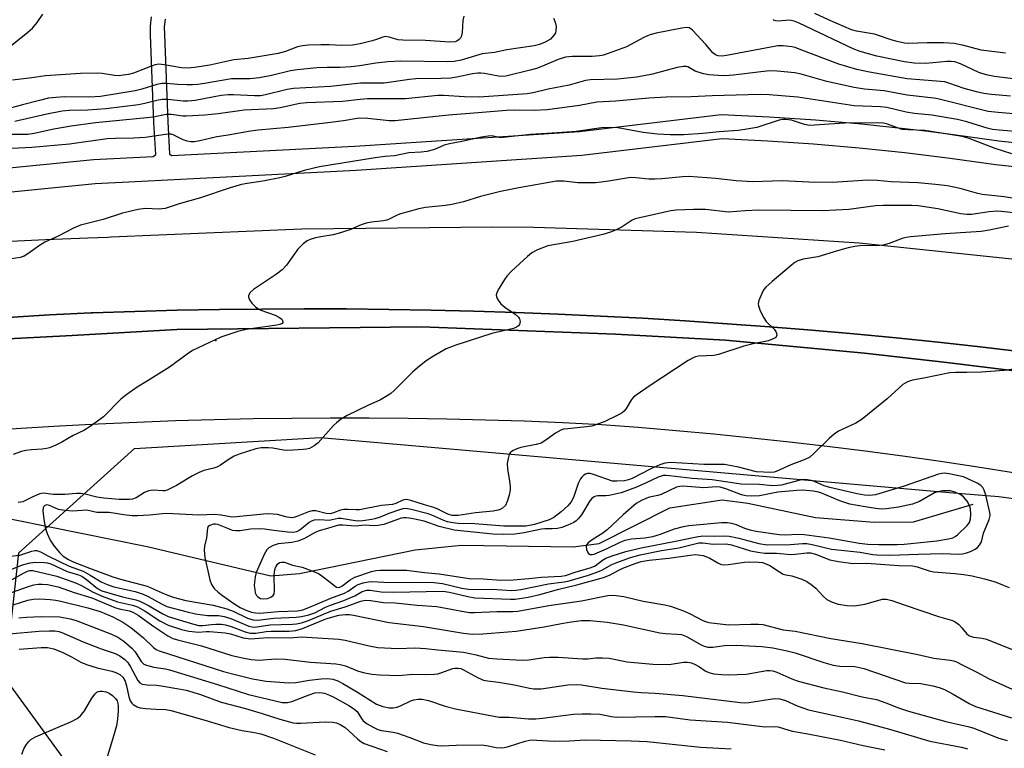
# Model space of a CAD drawing. Units: inches. Extents: x 1297759 to 1303759, y 481451 to 485451.
# Drawn here: x 1298702 to 1298964, y 483751 to 483944 of the extents above; entities that cross this region are included whole.
import ezdxf

# ---------------------------------------------------------------- set-up
doc = ezdxf.new("R2010")
doc.units = ezdxf.units.IN
doc.header["$MEASUREMENT"] = 0
for name, color, linetype in [('CULTRL-Pad', 6, 'Continuous'), ('ELEV-Spot Elevation', 7, 'Continuous'), ('HYDRO-Single Line Stream', 4, 'Continuous'), ('NTRL-Trees', 3, 'Continuous'), ('TRANS-Road', 130, 'Continuous'), ('TRANS-Street Sidewalk', 7, 'Continuous'), ('Undefined', 1, 'Continuous')]:
    doc.layers.add(name, color=color, linetype=linetype)

msp = doc.modelspace()

# ---------------------------------------------------------------- linework, layer by layer
at = {"layer": 'CULTRL-Pad'}
for points in [[(1298699.14, 483865.31), (1298710.24, 483865.97), (1298721.34, 483866.56), (1298721.65, 483866.57), (1298732.9, 483866.93), (1298744.15, 483867.22), (1298755.41, 483867.42), (1298766.66, 483867.55), (1298777.92, 483867.59), (1298789.17, 483867.56), (1298800.43, 483867.44), (1298811.69, 483867.25), (1298822.94, 483866.98), (1298834.19, 483866.62), (1298845.44, 483866.19), (1298856.69, 483865.67), (1298867.93, 483865.08), (1298879.17, 483864.41), (1298890.4, 483863.65), (1298901.63, 483862.82), (1298912.85, 483861.91), (1298924.06, 483860.92), (1298935.27, 483859.85), (1298946.47, 483858.7), (1298957.66, 483857.46), (1298968.84, 483856.16)], [(1298973.27, 483850.31), (1298948.74, 483853.37), (1298926.89, 483855.77), (1298889.95, 483859.29), (1298860.67, 483860.84), (1298809.05, 483862.83), (1298744.05, 483862.08), (1298716.26, 483860.47), (1298676.96, 483858.45), (1298646.88, 483855.55), (1298630.97, 483853.64), (1298617.53, 483851.96), (1298597.59, 483849.81), (1298556.37, 483843.7), (1298492.77, 483833.05), (1298394.39, 483815.51)]]:
    msp.add_lwpolyline(points, dxfattribs=at)
at = {"layer": 'ELEV-Spot Elevation'}
msp.add_point((1298754.4, 483859.18, 251.58), dxfattribs=at)
at = {"layer": 'HYDRO-Single Line Stream'}
msp.add_lwpolyline([(1298692.23, 483813.28), (1298736.15, 483804.4), (1298769.05, 483796.64), (1298776.67, 483797.29), (1298807.39, 483803.57), (1298819.79, 483804.76), (1298849.47, 483804.31), (1298856.38, 483805.21), (1298875.14, 483814.75), (1298889.04, 483816.83), (1298895.87, 483815.96), (1298913.86, 483812.11), (1298929.46, 483810.91), (1298939.92, 483811.03), (1298955.77, 483815.68)], dxfattribs=at)
at = {"layer": 'NTRL-Trees'}
msp.add_lwpolyline([(1298720.91, 483738.52), (1298698.4, 483769.48), (1298702.11, 483802.77), (1298732.8, 483830.5), (1298782.23, 483833.4), (1298949.52, 483818.78), (1298962.58, 483817.69), (1299059.08, 483804.7), (1299162.99, 483777.76), (1299270.91, 483738.52)], dxfattribs=at)
at = {"layer": 'TRANS-Road'}
for points in [[(1298394.39, 483815.51), (1298492.77, 483833.05), (1298556.37, 483843.7), (1298597.59, 483849.81), (1298617.53, 483851.96), (1298630.97, 483853.64), (1298646.88, 483855.55), (1298676.96, 483858.45), (1298716.26, 483860.47), (1298744.05, 483862.08), (1298809.05, 483862.83), (1298860.67, 483860.84), (1298889.95, 483859.29), (1298926.89, 483855.77), (1298948.74, 483853.37), (1298973.27, 483850.31)], [(1298967.05, 483823.95), (1298957.06, 483825.51), (1298947.06, 483827), (1298937.05, 483828.41), (1298927.03, 483829.74), (1298917, 483830.99), (1298906.96, 483832.16), (1298896.92, 483833.26), (1298886.86, 483834.27), (1298876.8, 483835.2), (1298866.73, 483836.06), (1298857.01, 483836.81), (1298846.72, 483837.3), (1298836.43, 483837.71), (1298826.14, 483838.04), (1298815.84, 483838.29), (1298805.54, 483838.46), (1298795.24, 483838.55), (1298784.94, 483838.56), (1298774.64, 483838.49), (1298764.34, 483838.35), (1298754.04, 483838.12), (1298743.74, 483837.81), (1298733.45, 483837.42), (1298723.15, 483836.95), (1298712.87, 483836.41), (1298702.58, 483835.78), (1298692.3, 483835.07)]]:
    msp.add_lwpolyline(points, dxfattribs=at)
for points in [[(1298697.96, 483885.45, 0), (1298709.16, 483885.98, 0), (1298720.37, 483886.43, 0), (1298725.75, 483886.65, 0), (1298726.61, 483886.71, 0), (1298777.3, 483888.84, 0), (1298828.04, 483889.39, 0), (1298838.88, 483889.3, 0), (1298882.22, 483887.99, 0), (1298925.47, 483885.11, 0), (1298968.6, 483880.64, 0)], [(1298968.84, 483856.16, 0), (1298957.66, 483857.46, 0), (1298946.47, 483858.7, 0), (1298935.27, 483859.85, 0), (1298924.06, 483860.92, 0), (1298912.85, 483861.91, 0), (1298901.63, 483862.82, 0), (1298890.4, 483863.65, 0), (1298879.17, 483864.41, 0), (1298867.93, 483865.08, 0), (1298856.69, 483865.67, 0), (1298845.44, 483866.19, 0), (1298834.19, 483866.62, 0), (1298822.94, 483866.98, 0), (1298811.69, 483867.25, 0), (1298800.43, 483867.44, 0), (1298789.17, 483867.56, 0), (1298777.92, 483867.59, 0), (1298766.66, 483867.55, 0), (1298755.41, 483867.42, 0), (1298744.15, 483867.22, 0), (1298732.9, 483866.93, 0), (1298721.65, 483866.57, 0), (1298721.34, 483866.56, 0), (1298710.24, 483865.97, 0), (1298699.14, 483865.31, 0)]]:
    msp.add_polyline3d(points, dxfattribs=at)
at = {"layer": 'TRANS-Street Sidewalk'}
for points in [[(1298692.3, 483904.33, 0), (1298721.91, 483907.27, 0), (1298737.75, 483908.08, 0), (1298738.47, 483908.62, 0), (1298737.97, 483917.11, 0), (1298737.08, 483940.42, 0), (1298737.06, 483942.74, 0), (1298737.36, 483945.23, 0)], [(1298740.99, 483944.55, 0), (1298740.74, 483942.53, 0), (1298740.76, 483940.5, 0), (1298741.64, 483917.29, 0), (1298742.14, 483908.77, 0), (1298742.69, 483908.33, 0), (1298791.37, 483910.8, 0), (1298851.11, 483914.76, 0), (1298888.8, 483919.21, 0), (1298901.56, 483918.6, 0), (1298913.84, 483917.78, 0), (1298926.1, 483916.73, 0), (1298938.34, 483915.45, 0), (1298943.1, 483914.87, 0), (1298950.55, 483913.95, 0), (1298962.56, 483912.24, 0), (1299004.99, 483907.67, 0)], [(1298986.44, 483903.17, 0), (1298961.76, 483905.83, 0), (1298949.7, 483907.54, 0), (1298937.61, 483909.04, 0), (1298925.49, 483910.3, 0), (1298913.35, 483911.34, 0), (1298901.19, 483912.15, 0), (1298889.03, 483912.73, 0), (1298851.7, 483908.32, 0), (1298791.75, 483904.36, 0), (1298731.32, 483901.28, 0), (1298722.39, 483900.83, 0), (1298692.86, 483897.89, 0)]]:
    msp.add_polyline3d(points, dxfattribs=at)
at = {"layer": 'Undefined'}
for points, elevation in [([(1298844.21, 483944.83), (1298844.68, 483943.78), (1298844.89, 483942.64), (1298844.84, 483941.48), (1298844.7, 483940.93), (1298844.46, 483940.47), (1298843.97, 483939.84), (1298843.39, 483939.29), (1298842, 483938.43), (1298840.46, 483937.81), (1298839.03, 483937.52), (1298831.76, 483936.38), (1298828.48, 483935.73), (1298825.25, 483935.36), (1298819.66, 483933.67), (1298817.84, 483933.3), (1298816.11, 483933.23), (1298803.65, 483933.38), (1298800.13, 483933.25), (1298796.97, 483932.9), (1298792.71, 483932.16), (1298790.38, 483931.91), (1298787.45, 483931.7), (1298784.02, 483931.73), (1298781.33, 483931.62), (1298776.02, 483931.12), (1298774.28, 483930.84), (1298769.21, 483929.6), (1298766.01, 483928.95), (1298763.45, 483928.71), (1298759.97, 483928.75), (1298758.62, 483928.68), (1298751.39, 483927.43), (1298749.66, 483927.21), (1298748.22, 483927.12), (1298746.74, 483927.13), (1298744.38, 483927.22), (1298741.3, 483927.48), (1298740.06, 483927.44), (1298738.75, 483927.17), (1298734.78, 483925.98), (1298733.02, 483925.54), (1298723.76, 483924.01), (1298720.82, 483923.82), (1298714.28, 483923.95), (1298711.87, 483923.79), (1298709.98, 483923.54), (1298707.55, 483923), (1298703.06, 483921.84), (1298697.79, 483920.38)], 262), ([(1298699.94, 483937.5), (1298704.49, 483941.09), (1298705.71, 483942.16), (1298706.96, 483943.7), (1298708.47, 483945.88)], 264), ([(1298820.38, 483945.36), (1298820.14, 483944.2), (1298819.91, 483941), (1298819.69, 483939.91), (1298819.45, 483939.48), (1298819.13, 483939.13), (1298818.52, 483938.74), (1298818.08, 483938.58), (1298816.68, 483938.47), (1298810.17, 483938.91), (1298804.11, 483938.95), (1298802.89, 483939.1), (1298800.53, 483939.83), (1298799.53, 483939.98), (1298798.81, 483939.82), (1298797.19, 483939.15), (1298796, 483938.79), (1298792.8, 483938.02), (1298790.78, 483937.66), (1298787.97, 483937.6), (1298784.55, 483937.77), (1298782.31, 483937.78), (1298779.06, 483937.68), (1298777.45, 483937.52), (1298776.14, 483937.24), (1298772.93, 483935.99), (1298771.01, 483935.46), (1298763.04, 483934.15), (1298759.23, 483933.72), (1298752.85, 483932.38), (1298748.73, 483931.73), (1298747.02, 483931.59), (1298745.34, 483931.63), (1298740.74, 483932.47), (1298739.32, 483932.58), (1298738.32, 483932.44), (1298737.51, 483932.2), (1298732.56, 483930.21), (1298731.21, 483929.87), (1298729.82, 483929.65), (1298728.7, 483929.55), (1298727.52, 483929.58), (1298724.26, 483930.1), (1298722.98, 483930.23), (1298718.45, 483930.13), (1298709.19, 483929.48), (1298705.54, 483928.95), (1298700.4, 483928.38)], 264), ([(1298964.4, 483935.57), (1298957.92, 483936.29), (1298953.34, 483937.56), (1298950.77, 483938.06), (1298947.93, 483938.24), (1298943.56, 483938.3), (1298938.55, 483938.12), (1298937.49, 483938.23), (1298935.58, 483938.63), (1298934.24, 483938.99), (1298929.53, 483940.58), (1298924.76, 483941.38), (1298923.41, 483941.77), (1298917.34, 483944.37), (1298913.7, 483946.06)], 264), ([(1298965.71, 483924.13), (1298960.67, 483924.57), (1298958.65, 483924.83), (1298956.66, 483925.27), (1298953.4, 483926.16), (1298949.34, 483927.57), (1298948.21, 483927.88), (1298938.19, 483928.75), (1298928.26, 483930.47), (1298924.81, 483931.18), (1298920.06, 483932.57), (1298909.55, 483936.64), (1298908.43, 483937.03), (1298907.58, 483937.22), (1298905.26, 483937.48), (1298903.81, 483937.44), (1298890.16, 483934.91), (1298889.01, 483934.78), (1298887.96, 483934.85), (1298887.24, 483935.09), (1298886.59, 483935.58), (1298884.75, 483937.83), (1298881.15, 483941.68), (1298880.72, 483942.02), (1298880.26, 483942.25), (1298879.46, 483942.32), (1298878.31, 483942.16), (1298871.53, 483940.81), (1298869.79, 483940.39), (1298868.22, 483939.73), (1298863.58, 483937.24), (1298859.73, 483935.78), (1298857.51, 483935.03), (1298856.42, 483934.83), (1298854.5, 483934.66), (1298849.13, 483934.62), (1298847.44, 483934.47), (1298845.49, 483933.88), (1298841.3, 483932.08), (1298839.69, 483931.49), (1298838.04, 483931.02), (1298831.56, 483929.44), (1298830.43, 483929.34), (1298829.57, 483929.38), (1298825.9, 483930.14), (1298824.87, 483930.26), (1298824.08, 483930.24), (1298822.71, 483930.03), (1298818.48, 483929.13), (1298816.95, 483928.93), (1298814.31, 483928.81), (1298807.61, 483928.72), (1298805.96, 483928.55), (1298799.2, 483927.57), (1298792.86, 483927.58), (1298784.88, 483926.71), (1298775.08, 483926.13), (1298773.37, 483925.84), (1298767.63, 483924.43), (1298766.34, 483924.21), (1298764.7, 483924.17), (1298759.16, 483924.5), (1298757.73, 483924.5), (1298755.89, 483924.25), (1298748.92, 483922.97), (1298747.02, 483922.75), (1298745.74, 483922.78), (1298741.67, 483923.2), (1298740.2, 483923.19), (1298738.75, 483922.95), (1298735.59, 483922.15), (1298733.89, 483921.83), (1298725.18, 483920.71), (1298720.44, 483920.36), (1298715.48, 483920.27), (1298713.57, 483920.09), (1298709.48, 483919.32), (1298701.01, 483917.41)], 260), ([(1298968.57, 483928.48), (1298961.48, 483929.34), (1298959.21, 483929.78), (1298957.28, 483930.42), (1298952.45, 483932.68), (1298950.91, 483933.23), (1298949.89, 483933.35), (1298948.76, 483933.32), (1298943.2, 483932.78), (1298940.08, 483932.88), (1298937.48, 483933.22), (1298930.13, 483934.7), (1298925.71, 483936.01), (1298923.88, 483936.68), (1298909.52, 483943.48), (1298908.15, 483944.06), (1298906.98, 483944.31), (1298903.91, 483944.03), (1298903.21, 483944.1), (1298902.84, 483944.23), (1298902.59, 483944.46)], 262), ([(1298967.58, 483919.32), (1298962.45, 483919.73), (1298959.8, 483920.04), (1298946.41, 483923.36), (1298945.3, 483923.58), (1298938.25, 483924.34), (1298932.11, 483925.49), (1298926.92, 483926), (1298924.17, 483926.39), (1298916.89, 483927.97), (1298910.09, 483929.91), (1298908.37, 483930.31), (1298903.64, 483930.77), (1298901.56, 483930.85), (1298892.07, 483929.71), (1298889.74, 483929.55), (1298888.02, 483929.57), (1298885.47, 483929.76), (1298884.06, 483930), (1298881.88, 483930.78), (1298879.93, 483931.86), (1298879.47, 483931.97), (1298878.73, 483932), (1298877.08, 483931.73), (1298870.56, 483929.97), (1298866.37, 483929.19), (1298861.23, 483928.59), (1298854.02, 483928.41), (1298852.74, 483928.28), (1298848.39, 483927.04), (1298842.75, 483925.98), (1298838.83, 483924.99), (1298837.2, 483924.74), (1298824.49, 483923.81), (1298820.56, 483923.94), (1298815, 483924.29), (1298813.48, 483924.29), (1298804.88, 483923.44), (1298794.75, 483923.38), (1298792.84, 483923.25), (1298788.14, 483922.71), (1298778.67, 483922.37), (1298776.73, 483922.13), (1298771.54, 483921.01), (1298769.81, 483920.7), (1298761.96, 483920.39), (1298755.08, 483919.42), (1298751.51, 483919.04), (1298746.56, 483918.77), (1298745.69, 483918.82), (1298742.62, 483919.23), (1298741.23, 483919.22), (1298737.79, 483918.56), (1298736.06, 483918.31), (1298722.49, 483916.98), (1298716.02, 483916.15), (1298711.33, 483915.38), (1298706.16, 483914.22), (1298704.44, 483913.95), (1298700, 483913.96)], 258), ([(1298969.17, 483914.53), (1298962.7, 483915.04), (1298960.94, 483915.25), (1298959.5, 483915.62), (1298954.12, 483917.25), (1298951.63, 483917.87), (1298944.78, 483919.1), (1298940.16, 483919.53), (1298937.98, 483919.83), (1298932.84, 483921.1), (1298931.14, 483921.28), (1298924.11, 483921.58), (1298909.16, 483923.83), (1298901.5, 483924.43), (1298899.14, 483924.54), (1298886.35, 483924.22), (1298880.82, 483923.94), (1298874.13, 483923.83), (1298869.52, 483923.59), (1298860.79, 483922.78), (1298855.75, 483922.49), (1298851.15, 483921.63), (1298842.51, 483920.48), (1298839.03, 483920.28), (1298833.82, 483920.39), (1298831.67, 483920.31), (1298824.14, 483919.64), (1298816.29, 483919.04), (1298802.14, 483917.55), (1298800.53, 483917.57), (1298794.88, 483918.2), (1298792.57, 483918.25), (1298788.42, 483917.56), (1298784.89, 483917.07), (1298773.67, 483915.75), (1298765.68, 483915.05), (1298763.68, 483914.81), (1298757.68, 483913.76), (1298754.68, 483913.34), (1298750.17, 483912.21), (1298748.81, 483911.97), (1298747.8, 483911.95), (1298746.8, 483912.12), (1298745.76, 483912.52), (1298743.1, 483913.81), (1298742.54, 483913.97), (1298741.68, 483914.04), (1298735.68, 483913.12), (1298732.61, 483912.95), (1298727.78, 483912.86), (1298725.55, 483912.73), (1298715.54, 483911.33), (1298705.52, 483910.5), (1298694.83, 483909.93)], 256), ([(1298966.08, 483908.78), (1298961.63, 483910.17), (1298954.71, 483912.85), (1298952.86, 483913.43), (1298942.95, 483915.01), (1298938.54, 483915.14), (1298936.93, 483915.29), (1298935.64, 483915.66), (1298933.02, 483916.7), (1298931.9, 483916.97), (1298930.42, 483917.01), (1298921.58, 483916.89), (1298912.25, 483916.34), (1298910.91, 483916.57), (1298907.47, 483917.74), (1298905.89, 483917.92), (1298905.1, 483917.87), (1298904.24, 483917.69), (1298898.27, 483915.8), (1298895.08, 483915.25), (1298893.32, 483915.02), (1298888.27, 483914.65), (1298883.9, 483914.19), (1298878.82, 483913.86), (1298875.2, 483913.79), (1298871.88, 483913.97), (1298868.06, 483914.43), (1298861.35, 483915.65), (1298859.31, 483915.81), (1298856.99, 483915.65), (1298850.23, 483914.75), (1298845.3, 483914.33), (1298838.06, 483913.93), (1298830.82, 483913.14), (1298829.72, 483913.13), (1298827.83, 483913.53), (1298826.8, 483913.52), (1298825.11, 483913.23), (1298819.88, 483912.08), (1298816.53, 483911.48), (1298815.13, 483911.05), (1298812.54, 483909.94), (1298810.52, 483909.44), (1298809.07, 483909.22), (1298805.72, 483909.06), (1298801.97, 483908.23), (1298799.34, 483908.08), (1298796.81, 483907.75), (1298782.02, 483905.29), (1298777.89, 483904.38), (1298772.84, 483902.78), (1298771.43, 483902.41), (1298766.89, 483901.55), (1298762.78, 483900.94), (1298761.24, 483900.63), (1298758.24, 483899.74), (1298750.38, 483897.09), (1298744.69, 483895.53), (1298740.94, 483894.29), (1298740.11, 483894.14), (1298739.26, 483894.1), (1298735.7, 483894.24), (1298733.8, 483894.03), (1298729.61, 483893), (1298724.48, 483891.32), (1298718.5, 483889.79), (1298716.59, 483889.03), (1298712.71, 483886.98), (1298708.95, 483885.31), (1298707.55, 483884.42), (1298704.45, 483882.18), (1298703.46, 483881.58), (1298702.39, 483881.24), (1298700.16, 483880.84)], 254), ([(1298969.59, 483896.46), (1298964, 483897.35), (1298958.17, 483897.99), (1298956.65, 483898.33), (1298952.32, 483899.56), (1298948.98, 483900.25), (1298945.8, 483900.67), (1298941.06, 483901.12), (1298933.94, 483901.37), (1298930.3, 483901.66), (1298927.75, 483901.75), (1298918.42, 483901.2), (1298912.12, 483901.29), (1298905.04, 483901.57), (1298897.2, 483901.31), (1298892.75, 483901.57), (1298887.37, 483902.19), (1298880.16, 483902.76), (1298878.5, 483902.68), (1298873.04, 483902.13), (1298871.16, 483902.02), (1298869.55, 483902.05), (1298866.09, 483902.43), (1298864.67, 483902.48), (1298858.83, 483901.49), (1298856.84, 483901.22), (1298855.4, 483901.11), (1298850.72, 483901.12), (1298846.97, 483901.5), (1298844.99, 483901.48), (1298834.98, 483899.71), (1298830.12, 483898.75), (1298824.81, 483897.49), (1298820.3, 483896.05), (1298817.19, 483895.33), (1298815.46, 483895.07), (1298810.18, 483894.56), (1298808.44, 483894.21), (1298803.28, 483892.76), (1298802.47, 483892.43), (1298800.73, 483891.49), (1298799.86, 483891.16), (1298799.01, 483890.98), (1298795.78, 483890.61), (1298794.37, 483890.35), (1298793.08, 483889.95), (1298790.05, 483888.6), (1298787, 483887.6), (1298785.59, 483887.24), (1298782.33, 483886.74), (1298780.9, 483886.44), (1298779.51, 483886.05), (1298778.75, 483885.69), (1298777.64, 483884.84), (1298776.21, 483883.46), (1298773.2, 483879.24), (1298772.11, 483877.99), (1298770.59, 483876.78), (1298764.42, 483872.72), (1298763.61, 483871.96), (1298763.15, 483871.1), (1298763.1, 483870.66), (1298763.35, 483870), (1298763.99, 483869.14), (1298764.97, 483868.14), (1298765.64, 483867.66), (1298766.41, 483867.28), (1298770.22, 483865.87), (1298771.39, 483865.33), (1298771.95, 483864.87), (1298772.19, 483864.48), (1298772.28, 483864.09), (1298772.25, 483863.92), (1298772.03, 483863.66), (1298771.42, 483863.39), (1298770.64, 483863.22), (1298762.46, 483862.06), (1298760.26, 483861.53), (1298757.36, 483860.61), (1298755.78, 483860.03), (1298748.23, 483856.5), (1298746.79, 483855.58), (1298742.16, 483852.05), (1298736.47, 483848.52), (1298733.54, 483846.8), (1298730.76, 483844.84), (1298729.2, 483843.56), (1298724.59, 483838.92), (1298721.03, 483836.34), (1298719.31, 483835.24), (1298716.49, 483833.9), (1298713.48, 483832.17), (1298711.89, 483831.39), (1298710.25, 483830.7), (1298709.41, 483830.44), (1298708.29, 483830.3), (1298705.4, 483830.15), (1298703.94, 483829.97), (1298702.8, 483829.68), (1298700.58, 483828.9)], 252), ([(1298973.53, 483892.35), (1298963.31, 483893.5), (1298962.05, 483893.58), (1298960.05, 483893.41), (1298955.35, 483892.69), (1298954.09, 483892.63), (1298952.53, 483892.83), (1298946.42, 483894.17), (1298941.19, 483894.99), (1298939.49, 483895.09), (1298934.71, 483895.01), (1298931.81, 483895.05), (1298929.85, 483894.95), (1298922.73, 483893.99), (1298915.8, 483893.66), (1298898.8, 483893.79), (1298895.15, 483893.64), (1298890.76, 483893.29), (1298884.62, 483893.97), (1298881.41, 483894.01), (1298879.11, 483893.91), (1298876.81, 483893.78), (1298875.38, 483893.6), (1298866.69, 483891.73), (1298865.88, 483891.49), (1298865.16, 483891.17), (1298862.43, 483889.36), (1298860.67, 483888.47), (1298859.36, 483887.93), (1298857.34, 483887.38), (1298849.35, 483885.49), (1298842.74, 483884.32), (1298839.96, 483883.27), (1298838.41, 483882.44), (1298837.3, 483881.51), (1298833.02, 483877.56), (1298831.81, 483876.31), (1298831.14, 483875.36), (1298829.79, 483873.1), (1298829.25, 483872.09), (1298829, 483871.34), (1298829.02, 483870.84), (1298829.2, 483870.35), (1298829.64, 483869.63), (1298830.21, 483868.96), (1298831.28, 483868.08), (1298834.06, 483866.18), (1298834.86, 483865.42), (1298835.13, 483864.96), (1298835.31, 483864.19), (1298835.2, 483863.45), (1298834.94, 483863.1), (1298834.35, 483862.69), (1298833.59, 483862.4), (1298827.78, 483861.07), (1298818.28, 483857.97), (1298815.66, 483856.93), (1298812.34, 483855.04), (1298810.34, 483853.81), (1298808.05, 483851.96), (1298806.74, 483850.76), (1298801.85, 483845.9), (1298800.95, 483845.12), (1298799.99, 483844.44), (1298798.23, 483843.38), (1298794.83, 483841.88), (1298789.31, 483839.26), (1298787.6, 483838.22), (1298786.5, 483837.34), (1298785.68, 483836.55), (1298781.64, 483831.99), (1298780.55, 483831.16), (1298779.37, 483830.52), (1298778.57, 483830.29), (1298777.7, 483830.19), (1298773.59, 483829.97), (1298772.43, 483830.02), (1298769.57, 483830.57), (1298768.43, 483830.7), (1298766.48, 483830.65), (1298765.09, 483830.35), (1298760.65, 483828.94), (1298759.31, 483828.42), (1298757.95, 483827.63), (1298755.68, 483826.06), (1298754.73, 483825.53), (1298753.93, 483825.26), (1298751.22, 483824.59), (1298750, 483824.13), (1298748.27, 483823.2), (1298743.97, 483820.68), (1298741.69, 483819.52), (1298740.91, 483819.26), (1298740.37, 483819.19), (1298737.78, 483819.37), (1298736.5, 483819.21), (1298735.5, 483818.79), (1298733.22, 483817.4), (1298732.25, 483817.06), (1298731.47, 483816.93), (1298728.7, 483816.95), (1298724.68, 483817.27), (1298722.77, 483817.56), (1298719.7, 483818.36), (1298718.56, 483818.52), (1298717.41, 483818.52), (1298714.32, 483818.24), (1298712.55, 483818.22), (1298711.23, 483818.26), (1298709.27, 483818.55), (1298708.44, 483818.57), (1298707.65, 483818.41), (1298706.61, 483818.02), (1298705.59, 483817.56), (1298703.87, 483816.63), (1298703.12, 483816.33), (1298701.85, 483816.1)], 250), ([(1298965.2, 483889.52), (1298960.05, 483888.47), (1298957.88, 483888.14), (1298948.37, 483887.55), (1298939.1, 483886.75), (1298937.97, 483886.58), (1298936.9, 483886.3), (1298933.47, 483884.96), (1298931.87, 483884.53), (1298930.2, 483884.33), (1298926.25, 483884.46), (1298924.3, 483884.19), (1298922.59, 483883.82), (1298919.74, 483883.03), (1298914.51, 483881.45), (1298910.54, 483880.75), (1298909.15, 483880.35), (1298908.4, 483879.94), (1298907.47, 483879.24), (1298902.3, 483874.87), (1298900.68, 483873.37), (1298900.16, 483872.75), (1298899.86, 483872.25), (1298898.84, 483869.79), (1298898.66, 483868.96), (1298898.68, 483868.41), (1298899.16, 483867.07), (1298900.11, 483865.21), (1298900.75, 483864.22), (1298902.9, 483862.17), (1298903.36, 483861.55), (1298903.52, 483861.07), (1298903.55, 483860.59), (1298903.42, 483860.17), (1298903.28, 483860), (1298902.65, 483859.59), (1298901.33, 483859.1), (1298897.31, 483858.28), (1298894.79, 483857.65), (1298888.1, 483855.44), (1298886.81, 483855.22), (1298882.77, 483855), (1298881.99, 483854.87), (1298881.48, 483854.7), (1298880.03, 483853.89), (1298869.91, 483847.26), (1298866.17, 483844.64), (1298865.51, 483844.11), (1298864.95, 483843.51), (1298863.57, 483841.14), (1298863.08, 483840.46), (1298862.45, 483839.92), (1298861.7, 483839.48), (1298857.68, 483837.58), (1298854.37, 483836.42), (1298852.98, 483836.2), (1298847.98, 483835.75), (1298846.9, 483835.58), (1298846.13, 483835.36), (1298844.7, 483834.57), (1298841.94, 483832.51), (1298840.97, 483831.91), (1298839.59, 483831.51), (1298835.54, 483830.77), (1298834.48, 483830.41), (1298833.28, 483829.82), (1298832.71, 483829.34), (1298832.45, 483828.9), (1298832.12, 483827.86), (1298831.9, 483826.48), (1298831.99, 483825.04), (1298832.55, 483821.83), (1298832.71, 483820.48), (1298832.69, 483819.47), (1298832.4, 483818.05), (1298831.93, 483816.36), (1298831.46, 483815.35), (1298830.69, 483814.62), (1298829.99, 483814.23), (1298829.49, 483814.06), (1298828.14, 483813.81), (1298823.48, 483813.36), (1298818.88, 483812.72), (1298818.03, 483812.65), (1298817.25, 483812.69), (1298816.11, 483813.06), (1298813.48, 483814.38), (1298812.4, 483814.84), (1298809.93, 483815.47), (1298806.28, 483816.69), (1298805.17, 483816.91), (1298804.64, 483816.87), (1298804.12, 483816.71), (1298802.32, 483815.89), (1298801.37, 483815.57), (1298798.48, 483815.32), (1298792.59, 483814.19), (1298791.77, 483814.17), (1298789.58, 483814.29), (1298788.44, 483814.23), (1298787.6, 483814.06), (1298785.68, 483813.37), (1298784.86, 483813.16), (1298783.81, 483813.2), (1298781.01, 483813.89), (1298780.01, 483813.91), (1298779.04, 483813.65), (1298775.95, 483812.38), (1298775.16, 483812.15), (1298774.64, 483812.09), (1298773.42, 483812.21), (1298770.83, 483812.9), (1298768.54, 483813.12), (1298767.07, 483813.05), (1298759.07, 483812.27), (1298758.26, 483812.31), (1298755.87, 483812.74), (1298754.17, 483812.93), (1298749.92, 483812.8), (1298741.34, 483813.17), (1298740.26, 483813.13), (1298736.83, 483812.73), (1298733.61, 483812.59), (1298732.19, 483812.62), (1298729.95, 483812.82), (1298726.06, 483813.44), (1298722.84, 483813.43), (1298720.14, 483814.05), (1298716.36, 483813.86), (1298714.33, 483813.99), (1298712.6, 483814.3), (1298710.24, 483815.33), (1298709.53, 483815.47), (1298709.02, 483815.32), (1298708.75, 483815.06), (1298708.57, 483814.71), (1298708.47, 483813.95), (1298708.68, 483811.7), (1298709.11, 483809.5), (1298709.61, 483807.92), (1298710.4, 483806.15), (1298711.44, 483804.54), (1298712.87, 483802.83), (1298713.87, 483801.86), (1298715.25, 483800.98), (1298716.48, 483800.4), (1298720.81, 483798.65), (1298727.09, 483796.41), (1298729.07, 483795.8), (1298736.21, 483793.89), (1298741, 483791.81), (1298743.1, 483790.99), (1298746.47, 483790.1), (1298753.7, 483788.85), (1298757.33, 483787.85), (1298759.04, 483787.22), (1298762.87, 483785.41), (1298764.39, 483784.93), (1298765.58, 483784.87), (1298769.9, 483785.37), (1298775.78, 483785.68), (1298777.2, 483785.88), (1298779.18, 483786.3), (1298780.77, 483786.85), (1298783.58, 483788.3), (1298784.89, 483788.89), (1298788.48, 483790.13), (1298790.35, 483790.87), (1298791.39, 483791.37), (1298793.38, 483792.5), (1298794.62, 483792.8), (1298795.48, 483792.79), (1298798.41, 483792.39), (1298801.54, 483792.26), (1298814.75, 483792.55), (1298816.53, 483792.28), (1298821.39, 483791.11), (1298823.33, 483790.82), (1298832.78, 483790.4), (1298833.99, 483790.44), (1298835.17, 483790.59), (1298837.5, 483791), (1298840.58, 483791.71), (1298845.66, 483793.07), (1298850.41, 483794.23), (1298857.5, 483796.23), (1298859.09, 483796.83), (1298861.55, 483798.18), (1298862.65, 483798.69), (1298865.91, 483799.94), (1298867.51, 483800.44), (1298869.65, 483800.82), (1298874.84, 483801.34), (1298880.5, 483802.15), (1298881.88, 483802.27), (1298882.67, 483802.25), (1298883.96, 483802.06), (1298884.75, 483801.8), (1298885.79, 483801.3), (1298887.93, 483800.06), (1298888.63, 483799.75), (1298889.29, 483799.6), (1298890.7, 483799.64), (1298895.02, 483800.27), (1298896.44, 483800.4), (1298898.68, 483800.3), (1298899.73, 483800.16), (1298900.52, 483799.95), (1298901.74, 483799.39), (1298904.33, 483797.67), (1298905.3, 483797.12), (1298905.95, 483796.89), (1298907.58, 483796.64), (1298908.39, 483796.42), (1298910.25, 483795.72), (1298911.53, 483795.12), (1298912.68, 483794.37), (1298913.98, 483793.34), (1298915.89, 483791.23), (1298916.9, 483790.36), (1298918.09, 483789.73), (1298919.87, 483789.14), (1298922.25, 483788.77), (1298924.23, 483788.7), (1298926.97, 483789.15), (1298931.65, 483790.41), (1298932.76, 483790.43), (1298934.18, 483790.1), (1298937.68, 483788.83), (1298946.6, 483785.81), (1298950.3, 483784.77), (1298950.99, 483784.4), (1298951.93, 483783.69), (1298952.77, 483782.85), (1298954.02, 483781.28), (1298954.62, 483780.83), (1298955.09, 483780.6), (1298955.88, 483780.38), (1298958.21, 483780.11), (1298959.35, 483779.84), (1298968.82, 483775.98)], 248), ([(1298969.62, 483851.97), (1298963.99, 483851.23), (1298957.87, 483850.8), (1298954.12, 483850.66), (1298951.08, 483850.66), (1298949.56, 483850.55), (1298942.65, 483849.14), (1298939.63, 483848.61), (1298938.28, 483848.22), (1298937.12, 483847.47), (1298932.94, 483843.71), (1298926.25, 483838.27), (1298924.59, 483837.21), (1298920.02, 483835.05), (1298918.79, 483834.3), (1298917.47, 483833.13), (1298913.46, 483829.14), (1298912.34, 483828.2), (1298910.89, 483827.46), (1298907.29, 483826.12), (1298903.38, 483824.34), (1298902.83, 483824.19), (1298901.98, 483824.1), (1298898.17, 483824.29), (1298893.37, 483825.5), (1298889.67, 483826.21), (1298884.15, 483826.19), (1298875.43, 483826.75), (1298873.82, 483826.57), (1298872.48, 483826.15), (1298870.05, 483825.09), (1298865.12, 483822.49), (1298864.17, 483822.14), (1298863.08, 483821.93), (1298861.09, 483821.76), (1298859.91, 483821.83), (1298854.82, 483823.6), (1298854, 483823.81), (1298853.22, 483823.84), (1298852.74, 483823.67), (1298852.29, 483823.4), (1298851.7, 483822.86), (1298851.38, 483822.42), (1298850.81, 483821.14), (1298849.52, 483817.45), (1298848.92, 483816.28), (1298848, 483815.24), (1298846.23, 483813.68), (1298844.28, 483812.14), (1298843.08, 483811.48), (1298839.18, 483810.31), (1298836.88, 483809.88), (1298830.97, 483809.82), (1298823.3, 483810.45), (1298818.88, 483810.56), (1298817.45, 483810.69), (1298816.07, 483810.98), (1298815.03, 483811.31), (1298811.85, 483812.77), (1298810.91, 483813.12), (1298806.35, 483814.29), (1298804.97, 483814.51), (1298804.13, 483814.42), (1298803.3, 483814.18), (1298800.46, 483813.22), (1298798.12, 483812.26), (1298796.74, 483811.81), (1298795.9, 483811.62), (1298793.49, 483811.29), (1298792.3, 483811.19), (1298791.48, 483811.25), (1298787.78, 483811.92), (1298786.95, 483811.86), (1298784.53, 483811.34), (1298781.98, 483811.54), (1298780.59, 483811.4), (1298779.89, 483811.16), (1298779.24, 483810.8), (1298777.25, 483809.13), (1298776.58, 483808.67), (1298775.88, 483808.32), (1298775.12, 483808.15), (1298773.47, 483808.23), (1298769.83, 483808.67), (1298767.37, 483809.08), (1298766.26, 483809.17), (1298763.69, 483809.06), (1298760.87, 483808.63), (1298759.76, 483808.57), (1298758.91, 483808.73), (1298758.06, 483809), (1298754.95, 483810.28), (1298754.36, 483810.38), (1298753.81, 483810.35), (1298752.81, 483810.03), (1298752.44, 483809.72), (1298752.24, 483809.3), (1298751.99, 483806.74), (1298751.46, 483804.52), (1298751.34, 483803.44), (1298751.52, 483801.55), (1298752.83, 483795.61), (1298753.28, 483794.34), (1298753.99, 483793.27), (1298755.05, 483792.26), (1298756.18, 483791.38), (1298759.24, 483789.27), (1298760.93, 483788.25), (1298762.22, 483787.63), (1298763.88, 483787.03), (1298764.99, 483786.8), (1298766.1, 483786.73), (1298770.97, 483787.18), (1298776.14, 483787.37), (1298777.55, 483787.62), (1298779.14, 483788.22), (1298785.03, 483790.71), (1298788.65, 483792.07), (1298789.64, 483792.6), (1298791.52, 483793.94), (1298792.28, 483794.32), (1298793.63, 483794.76), (1298795.02, 483795.06), (1298795.83, 483795.1), (1298799.06, 483794.95), (1298812.38, 483794.89), (1298814.7, 483794.61), (1298819.85, 483793.36), (1298821.65, 483793.08), (1298823.15, 483793.02), (1298827.91, 483793.06), (1298833.01, 483792.75), (1298834.19, 483792.79), (1298835.54, 483793), (1298842.87, 483794.51), (1298847.06, 483795.04), (1298848.4, 483795.35), (1298853.47, 483796.86), (1298856.02, 483797.71), (1298857.07, 483798.15), (1298859.76, 483799.64), (1298861.04, 483800.22), (1298864.71, 483801.53), (1298867.23, 483802.22), (1298872.91, 483803.36), (1298877.57, 483804.08), (1298881.74, 483805.19), (1298882.84, 483805.4), (1298883.95, 483805.39), (1298886.7, 483805.02), (1298890.15, 483805.11), (1298891.5, 483804.84), (1298896.59, 483803.28), (1298899.03, 483802.83), (1298900.39, 483802.7), (1298903.52, 483802.68), (1298907.3, 483802.32), (1298908.42, 483802.38), (1298911.58, 483802.79), (1298912.51, 483802.79), (1298913.85, 483802.42), (1298917.69, 483800.88), (1298920, 483800.41), (1298923.81, 483799.93), (1298927.41, 483800.04), (1298935.99, 483799.41), (1298939.63, 483799.32), (1298940.88, 483799.06), (1298944.11, 483798.01), (1298945.21, 483797.74), (1298950.91, 483797.29), (1298953.27, 483797.02), (1298955.54, 483796.64), (1298958.82, 483795.89), (1298961.59, 483795.05), (1298964.03, 483794.11), (1298965.34, 483793.5)], 246), ([(1298698.1, 483801.7), (1298702.33, 483802.14), (1298705.51, 483803.19), (1298706.32, 483803.36), (1298706.84, 483803.36), (1298707.83, 483803.03), (1298709.99, 483801.87), (1298715.43, 483799.25), (1298719.15, 483797.85), (1298721.07, 483796.8), (1298723.98, 483795.06), (1298725.51, 483794.31), (1298727.28, 483793.69), (1298732.97, 483792.45), (1298735.15, 483791.81), (1298736.44, 483791.19), (1298739.98, 483789.18), (1298741.42, 483788.53), (1298746.78, 483787.07), (1298749.05, 483786.55), (1298752.2, 483786.11), (1298755.28, 483786.06), (1298756.65, 483785.84), (1298758.46, 483785.27), (1298763.23, 483783.3), (1298764.08, 483783.05), (1298764.77, 483782.99), (1298768.81, 483783.58), (1298774.82, 483783.77), (1298775.89, 483783.89), (1298777.24, 483784.17), (1298779.09, 483784.75), (1298783.07, 483786.49), (1298785, 483787.23), (1298788.84, 483788.41), (1298792.95, 483789.93), (1298794.1, 483790.18), (1298795.67, 483790.1), (1298798.98, 483789.58), (1298802.08, 483789.43), (1298807.93, 483788.83), (1298813.23, 483788.48), (1298820.79, 483787.05), (1298821.86, 483786.93), (1298823.2, 483786.9), (1298829.16, 483787.15), (1298833.38, 483787.2), (1298834.69, 483787.28), (1298842.96, 483788.74), (1298851.63, 483790.02), (1298858.65, 483791.42), (1298859.78, 483791.51), (1298860.91, 483791.43), (1298862.88, 483791.13), (1298868.05, 483789.95), (1298873.83, 483788.92), (1298875.27, 483788.6), (1298878.79, 483787.34), (1298880.34, 483786.63), (1298883.88, 483784.78), (1298884.66, 483784.48), (1298885.49, 483784.27), (1298890.75, 483783.65), (1298896.69, 483783.83), (1298898.75, 483783.82), (1298899.9, 483783.7), (1298905.23, 483782.28), (1298908.49, 483781.91), (1298917.9, 483779.95), (1298926.3, 483778.66), (1298941.03, 483775.74), (1298945.32, 483774.73), (1298949.66, 483774.23), (1298950.51, 483774.07), (1298951.31, 483773.78), (1298952.87, 483773.03), (1298956.75, 483771.07), (1298960.05, 483769.26), (1298966.92, 483766.2)], 250), ([(1298698.43, 483797.75), (1298703.07, 483799.53), (1298705.04, 483800.1), (1298706.49, 483800.3), (1298708.88, 483800.21), (1298709.69, 483800.09), (1298710.6, 483799.82), (1298714.89, 483797.79), (1298717.92, 483796.87), (1298718.81, 483796.53), (1298720.05, 483795.71), (1298722.98, 483793.3), (1298724.12, 483792.63), (1298729.59, 483791.07), (1298733.16, 483790.26), (1298734.27, 483789.94), (1298736.55, 483788.77), (1298740.32, 483786.52), (1298741.81, 483785.88), (1298748.2, 483783.88), (1298749.88, 483783.45), (1298750.98, 483783.41), (1298753.29, 483783.74), (1298754.47, 483783.82), (1298755.95, 483783.78), (1298757.02, 483783.63), (1298758.53, 483783.18), (1298762.26, 483781.74), (1298763.58, 483781.41), (1298765.04, 483781.41), (1298767.79, 483781.82), (1298769.14, 483781.94), (1298773.95, 483781.9), (1298775.71, 483782.08), (1298777.51, 483782.62), (1298781.99, 483784.54), (1298783.72, 483785.18), (1298787.11, 483786.19), (1298788.94, 483786.39), (1298790, 483786.37), (1298791.08, 483786.21), (1298800.48, 483784.25), (1298809.64, 483783.21), (1298820.28, 483781.39), (1298822.6, 483781.15), (1298825.44, 483781.26), (1298834.26, 483781.91), (1298841.71, 483783.06), (1298846.37, 483784.02), (1298848.33, 483784.34), (1298851.58, 483784.76), (1298853.95, 483784.81), (1298858.45, 483784.32), (1298862.81, 483783.59), (1298872.47, 483781.46), (1298873.95, 483781.31), (1298877.09, 483781.18), (1298878.2, 483781.02), (1298879.56, 483780.53), (1298883.43, 483778.31), (1298884.23, 483777.97), (1298885.24, 483777.71), (1298886.56, 483777.67), (1298889.71, 483778.16), (1298892.87, 483778.19), (1298899.62, 483777.86), (1298902.51, 483777.5), (1298906.31, 483776.71), (1298908.49, 483776.15), (1298916.11, 483773.58), (1298918.52, 483772.91), (1298920.32, 483772.64), (1298924.29, 483772.52), (1298926.69, 483772.03), (1298937.79, 483768.25), (1298938.78, 483768.11), (1298941.88, 483767.99), (1298945.06, 483767.43), (1298946.76, 483767.01), (1298948.12, 483766.42), (1298950.5, 483765.2), (1298954.71, 483762.68), (1298956.42, 483761.88), (1298965.98, 483758.92)], 252), ([(1298699.49, 483795.19), (1298703.33, 483797.37), (1298704.37, 483797.88), (1298704.99, 483798.06), (1298705.81, 483798.08), (1298712.13, 483796.55), (1298717.16, 483794.81), (1298718.69, 483794.09), (1298721.63, 483792.37), (1298724.18, 483791.23), (1298728.33, 483789.74), (1298732.28, 483788.83), (1298733.61, 483788.38), (1298735.68, 483787.25), (1298739.56, 483784.7), (1298741.79, 483783.56), (1298745.33, 483782.34), (1298747.29, 483781.93), (1298749.85, 483781.71), (1298751.86, 483781.87), (1298752.74, 483781.85), (1298756.88, 483781.49), (1298758.3, 483781.23), (1298761.74, 483780.19), (1298763.63, 483779.92), (1298768.23, 483780.26), (1298774.13, 483780.14), (1298777.2, 483780.41), (1298787.1, 483779.84), (1298788.82, 483779.54), (1298795.24, 483778.02), (1298797.48, 483777.64), (1298802.84, 483777.37), (1298807.55, 483777.47), (1298810.18, 483777.36), (1298813.43, 483776.97), (1298820.25, 483776.35), (1298823.66, 483775.64), (1298826.91, 483774.8), (1298829.16, 483774.55), (1298835.96, 483774.19), (1298837.69, 483774.33), (1298841.7, 483774.92), (1298843.14, 483775.05), (1298845.49, 483774.99), (1298851.99, 483774.59), (1298853.36, 483774.63), (1298855.48, 483774.84), (1298857.26, 483774.86), (1298859.03, 483774.73), (1298863.77, 483773.82), (1298870.59, 483773.13), (1298874.94, 483773.08), (1298878.78, 483773.68), (1298879.84, 483773.72), (1298880.88, 483773.52), (1298881.87, 483773.12), (1298883.02, 483772.48), (1298884.53, 483771.41), (1298885.48, 483770.94), (1298886.84, 483770.61), (1298888.83, 483770.38), (1298890.62, 483770.37), (1298895.42, 483770.55), (1298900.9, 483771.45), (1298901.74, 483771.49), (1298902.54, 483771.41), (1298903.61, 483771.08), (1298907.58, 483769.25), (1298909.25, 483768.66), (1298916.06, 483766.88), (1298921.08, 483765.8), (1298926.23, 483764.53), (1298930.1, 483763.75), (1298932.58, 483762.92), (1298935.97, 483761.53), (1298938.6, 483760.7), (1298948.52, 483757.9), (1298954.35, 483756.64), (1298955.68, 483756.29), (1298962.63, 483753.48), (1298964.81, 483752.85)], 254), ([(1298700.09, 483792.19), (1298704.39, 483793.74), (1298706.05, 483794.24), (1298707.17, 483794.46), (1298708.29, 483794.47), (1298709.71, 483794.32), (1298712.52, 483793.7), (1298716.79, 483792.24), (1298721.47, 483790.82), (1298727.57, 483788.25), (1298728.78, 483787.91), (1298731.53, 483787.3), (1298732.59, 483786.93), (1298733.77, 483786.22), (1298737.99, 483783.19), (1298741.71, 483780.66), (1298742.99, 483780), (1298744.58, 483779.52), (1298750.66, 483778.04), (1298758.72, 483775.51), (1298761.53, 483774.83), (1298763.79, 483774.43), (1298765.94, 483774.26), (1298770.34, 483774.56), (1298772.89, 483774.53), (1298779.59, 483773.72), (1298786.37, 483773.28), (1298787.52, 483773.08), (1298788.91, 483772.7), (1298792.13, 483771.41), (1298793.61, 483770.93), (1298795.93, 483770.49), (1298797.99, 483770.31), (1298803.06, 483770.18), (1298806.69, 483770.47), (1298810.06, 483770.44), (1298812.59, 483770.55), (1298813.42, 483770.64), (1298814.25, 483770.84), (1298817.48, 483771.98), (1298818.02, 483772.08), (1298818.83, 483772.1), (1298819.53, 483771.98), (1298820.28, 483771.69), (1298824.14, 483769.53), (1298825.6, 483768.91), (1298826.67, 483768.71), (1298829.59, 483768.41), (1298833.34, 483767.79), (1298835.11, 483767.44), (1298837.83, 483766.75), (1298838.94, 483766.59), (1298840.94, 483766.61), (1298848, 483767.68), (1298850.25, 483767.81), (1298851.62, 483767.67), (1298857.05, 483766.78), (1298865.49, 483765.8), (1298867.55, 483765.61), (1298871.28, 483765.47), (1298878.62, 483764.85), (1298893.94, 483762.95), (1298895.04, 483762.93), (1298896.16, 483763.02), (1298902.94, 483764.03), (1298904.34, 483763.98), (1298905.89, 483763.54), (1298908.99, 483762.09), (1298912.03, 483761.06), (1298921.31, 483759.04), (1298925.29, 483758.08), (1298933.51, 483755.87), (1298944.29, 483752.68), (1298952.66, 483751.07), (1298954.28, 483750.66)], 256), ([(1298700.54, 483788.97), (1298704.43, 483790.17), (1298705.85, 483790.48), (1298707.53, 483790.54), (1298710.42, 483790.34), (1298711.87, 483790.19), (1298713.24, 483789.95), (1298720.39, 483788.17), (1298723.65, 483787.14), (1298727.1, 483785.79), (1298729.68, 483784.33), (1298731.8, 483782.92), (1298735.19, 483780.16), (1298737.88, 483777.6), (1298738.55, 483777.11), (1298739.34, 483776.73), (1298756.46, 483771.21), (1298759.21, 483770.47), (1298764.17, 483769.3), (1298767.84, 483768.67), (1298773.82, 483768.19), (1298775.72, 483768.3), (1298779.31, 483768.96), (1298782.47, 483769.31), (1298784.18, 483769.36), (1298785.55, 483769.19), (1298786.88, 483768.74), (1298788.16, 483768.07), (1298792.14, 483765.74), (1298797.18, 483762.57), (1298798.82, 483761.96), (1298800.56, 483761.58), (1298801.56, 483761.57), (1298802.63, 483761.77), (1298803.74, 483762.19), (1298806.32, 483763.39), (1298807.11, 483763.67), (1298808.21, 483763.85), (1298809.32, 483763.88), (1298810.95, 483763.54), (1298815.42, 483761.98), (1298818.16, 483761.26), (1298828.33, 483759.33), (1298829.79, 483759.12), (1298832.38, 483759.1), (1298837.53, 483758.68), (1298839.53, 483758.66), (1298841.29, 483758.81), (1298849.52, 483759.86), (1298851.79, 483760), (1298854.14, 483760.01), (1298856.52, 483759.84), (1298859.63, 483759.23), (1298861.03, 483759.11), (1298871.18, 483759.29), (1298873.97, 483759.22), (1298880.55, 483758.39), (1298890.5, 483757.8), (1298899.65, 483756.6), (1298900.54, 483756.56), (1298902.93, 483756.64), (1298903.92, 483756.55), (1298906.75, 483755.61), (1298907.75, 483755.35), (1298911.79, 483754.7), (1298920.49, 483752.94), (1298926.5, 483751.58), (1298932.27, 483750.44)], 258), ([(1298702.05, 483785.47), (1298704.06, 483785.69), (1298707.99, 483785.84), (1298712.93, 483785.74), (1298715.68, 483785.25), (1298717.33, 483784.81), (1298726.66, 483781.16), (1298728.42, 483780.35), (1298729.98, 483779.28), (1298732.1, 483777.44), (1298732.97, 483776.42), (1298734.58, 483773.84), (1298735.29, 483773.2), (1298736.02, 483772.87), (1298737.92, 483772.39), (1298741.02, 483771.89), (1298742.08, 483771.64), (1298754.89, 483767.78), (1298763.08, 483765.14), (1298772.06, 483763.01), (1298773.52, 483762.99), (1298774.66, 483763.22), (1298779.23, 483765.03), (1298780.77, 483765.53), (1298782.07, 483765.65), (1298783.37, 483765.44), (1298784.62, 483764.97), (1298785.65, 483764.48), (1298789.83, 483762.17), (1298791.04, 483761.43), (1298791.98, 483760.57), (1298793.13, 483758.7), (1298793.64, 483758.1), (1298794.67, 483757.3), (1298796.47, 483756.32), (1298797.54, 483755.85), (1298798.47, 483755.57), (1298801.57, 483755.09), (1298802.7, 483754.8), (1298806.04, 483753.68), (1298809.65, 483752.27), (1298811.61, 483751.78), (1298813.32, 483751.52), (1298814.44, 483751.44), (1298818.29, 483751.64), (1298824.97, 483751.69), (1298826.36, 483751.55), (1298828.99, 483751.02), (1298830.31, 483750.96), (1298831.12, 483751.03), (1298832.26, 483751.27), (1298836.69, 483752.73), (1298838.28, 483753.02), (1298839.77, 483753.01), (1298844.41, 483752.75), (1298848.47, 483752.84), (1298852.65, 483753.05), (1298864.83, 483752.81), (1298869.11, 483752.63), (1298883.29, 483751.15), (1298891.4, 483750.7)], 260), ([(1298699.49, 483781.25), (1298707.4, 483781.92), (1298710.16, 483782.06), (1298711.73, 483782.03), (1298712.68, 483781.85), (1298713.47, 483781.58), (1298719.21, 483779.08), (1298723.96, 483777.23), (1298727.71, 483775.98), (1298728.94, 483775.38), (1298730.25, 483774.42), (1298731.01, 483773.59), (1298731.77, 483772.47), (1298733.72, 483768.84), (1298734.22, 483768.24), (1298734.87, 483767.89), (1298736.19, 483767.67), (1298738.69, 483767.58), (1298739.88, 483767.44), (1298744.61, 483766.65), (1298746.57, 483766.23), (1298750.36, 483765.07), (1298755.89, 483763.11), (1298762.37, 483761.37), (1298766.72, 483760.08), (1298771.44, 483758.55), (1298775.04, 483757.6), (1298775.88, 483757.47), (1298777.04, 483757.45), (1298783.5, 483757.86), (1298785.45, 483757.77), (1298786.49, 483757.58), (1298787.46, 483757.17), (1298788.86, 483756.32), (1298789.74, 483755.57), (1298792.15, 483753.22), (1298793.03, 483752.58), (1298793.89, 483752.13), (1298799.95, 483749.98)], 262), ([(1298702.16, 483777.18), (1298707.97, 483777.58), (1298709.66, 483777.58), (1298711.4, 483777.21), (1298713.78, 483776.26), (1298716.06, 483775.13), (1298718.57, 483773.72), (1298720.09, 483773.04), (1298722.88, 483772.22), (1298726.78, 483771.35), (1298727.86, 483770.94), (1298728.88, 483770.41), (1298729.68, 483769.72), (1298730.32, 483768.64), (1298730.7, 483767.41), (1298731.29, 483764.45), (1298731.66, 483763.44), (1298732.08, 483762.8), (1298732.44, 483762.45), (1298733.51, 483761.83), (1298734.36, 483761.61), (1298735.85, 483761.42), (1298738.54, 483761.18), (1298741.15, 483761.08), (1298742.58, 483760.89), (1298752.14, 483758.11), (1298757.99, 483756.32), (1298761.41, 483755.58), (1298764.7, 483755.03), (1298766.44, 483754.65), (1298769.75, 483753.5), (1298780.84, 483749.11)], 264), ([(1298702.82, 483749.27), (1298703.52, 483750.86), (1298704.07, 483751.85), (1298704.62, 483752.52), (1298705.25, 483753.11), (1298706.46, 483753.88), (1298716.07, 483757.91), (1298717.58, 483758.69), (1298718.42, 483759.45), (1298719.53, 483760.77), (1298721.51, 483764.11), (1298722.36, 483765.31), (1298722.77, 483765.69), (1298723.2, 483765.91), (1298723.68, 483766.03), (1298724.21, 483766.03), (1298725.3, 483765.79), (1298726.07, 483765.45), (1298726.97, 483764.82), (1298727.75, 483764.08), (1298728.17, 483763.4), (1298728.39, 483762.72), (1298728.48, 483761.97), (1298728.47, 483760.81), (1298728.31, 483758.53), (1298727.99, 483756.82), (1298727, 483753.12), (1298725.39, 483747.89)], 266)]:
    msp.add_lwpolyline(points, dxfattribs=dict(at, elevation=elevation))
for points, elevation in [([(1298948.19, 483823.94), (1298947.44, 483823.87), (1298946.6, 483823.65), (1298937.46, 483820.46), (1298929.84, 483818.21), (1298928.23, 483817.95), (1298926.87, 483818.05), (1298924.97, 483818.39), (1298917.63, 483820.11), (1298916.19, 483820.56), (1298913.13, 483821.87), (1298911.77, 483822.16), (1298910.93, 483822.2), (1298910.09, 483822.13), (1298904.8, 483820.78), (1298903.73, 483820.61), (1298902.44, 483820.55), (1298898.97, 483820.88), (1298894.13, 483821), (1298886.35, 483822.16), (1298881.08, 483822.52), (1298875.02, 483823.26), (1298874.18, 483823.32), (1298873.34, 483823.27), (1298872, 483822.88), (1298868.83, 483821.32), (1298866.24, 483820.18), (1298862.17, 483818.72), (1298858.97, 483817.99), (1298858.12, 483817.9), (1298855.99, 483817.89), (1298855.5, 483817.81), (1298855.04, 483817.63), (1298854.43, 483817.15), (1298853.9, 483816.53), (1298851.62, 483812.89), (1298850.78, 483811.75), (1298850.23, 483811.24), (1298849.62, 483810.81), (1298848.05, 483810.1), (1298846.4, 483809.52), (1298845.27, 483809.24), (1298843.83, 483809.09), (1298841.9, 483809.14), (1298841.02, 483809.07), (1298836.43, 483808.06), (1298833.92, 483807.7), (1298831, 483807.62), (1298828.09, 483807.71), (1298817.78, 483808.77), (1298813.81, 483809.72), (1298809.84, 483811.21), (1298806.45, 483811.9), (1298805.03, 483812.08), (1298804.35, 483812.05), (1298803.75, 483811.93), (1298799.13, 483810.31), (1298797.54, 483810), (1298796.45, 483809.95), (1298794.16, 483810.1), (1298791.58, 483809.81), (1298788.23, 483810.13), (1298787.03, 483810.11), (1298784.41, 483809.28), (1298781.62, 483808.51), (1298780.85, 483808.16), (1298777.83, 483806.51), (1298776.21, 483805.84), (1298774.61, 483805.46), (1298771.03, 483805.15), (1298769.72, 483804.73), (1298768.52, 483804.1), (1298767.97, 483803.53), (1298767.27, 483802.33), (1298766.54, 483800.76), (1298765.19, 483797.49), (1298764.9, 483796.39), (1298764.68, 483794.97), (1298764.65, 483794.11), (1298764.77, 483792.97), (1298764.94, 483792.15), (1298765.26, 483791.42), (1298765.61, 483791.05), (1298766.28, 483790.66), (1298767.1, 483790.52), (1298768.14, 483790.62), (1298769.09, 483790.97), (1298769.65, 483791.43), (1298769.91, 483791.82), (1298770.07, 483792.56), (1298769.92, 483796.8), (1298770.09, 483798.36), (1298770.35, 483799.05), (1298770.79, 483799.72), (1298771.37, 483800.18), (1298771.87, 483800.31), (1298772.68, 483800.25), (1298774.83, 483799.5), (1298777.42, 483798.97), (1298780.69, 483797.75), (1298781.72, 483797.23), (1298782.65, 483796.61), (1298784.47, 483795.25), (1298786.12, 483793.87), (1298786.53, 483793.64), (1298786.96, 483793.54), (1298787.44, 483793.63), (1298787.94, 483793.89), (1298790.14, 483795.62), (1298791.42, 483796.27), (1298795.83, 483797.79), (1298796.99, 483798.03), (1298798.13, 483798.12), (1298801.89, 483798.19), (1298805.14, 483798.13), (1298809.94, 483797.49), (1298813.78, 483797.18), (1298821.78, 483795.94), (1298825.47, 483795.83), (1298830.25, 483795.53), (1298833.51, 483795.59), (1298837.61, 483795.9), (1298841.05, 483796.28), (1298846.25, 483796.58), (1298847.38, 483796.74), (1298849.94, 483797.63), (1298854.23, 483798.82), (1298855.26, 483799.33), (1298857.25, 483800.79), (1298858.16, 483801.31), (1298859.81, 483801.95), (1298863.44, 483803.1), (1298867.48, 483804.08), (1298876.67, 483805.84), (1298882.24, 483807.04), (1298883.94, 483807.28), (1298887.07, 483807.19), (1298889.78, 483807.24), (1298890.87, 483807.16), (1298893.44, 483806.62), (1298898.81, 483805.26), (1298900.98, 483804.89), (1298907.22, 483804.98), (1298910.37, 483805.22), (1298911.56, 483805.21), (1298912.94, 483804.95), (1298918.09, 483803.73), (1298925.77, 483802.93), (1298929.07, 483802.33), (1298930.21, 483802.21), (1298933.64, 483802.11), (1298941.28, 483802.44), (1298947.66, 483802.55), (1298951.89, 483802.42), (1298952.95, 483802.49), (1298954.03, 483802.72), (1298955.06, 483803.09), (1298956.27, 483803.7), (1298956.93, 483804.15), (1298957.46, 483804.75), (1298957.96, 483805.72), (1298958.56, 483808.01), (1298960.01, 483811.62), (1298960.26, 483812.67), (1298960.22, 483813.51), (1298959.17, 483818.04), (1298958.71, 483819.39), (1298958.31, 483820.09), (1298957.8, 483820.68), (1298956.86, 483821.3), (1298953.17, 483822.99), (1298949.44, 483823.78)], 244), ([(1298878.68, 483820.48), (1298877.79, 483820.42), (1298876.95, 483820.24), (1298872.79, 483818.22), (1298871.99, 483817.97), (1298869.69, 483817.51), (1298868.74, 483817.21), (1298867.57, 483816.67), (1298866.18, 483815.85), (1298862.71, 483812.87), (1298858.47, 483808.88), (1298857.28, 483808.02), (1298854.5, 483806.25), (1298853.45, 483805.43), (1298853.01, 483804.87), (1298852.89, 483804.43), (1298852.99, 483803.66), (1298853.43, 483802.71), (1298853.77, 483802.39), (1298853.99, 483802.31), (1298854.49, 483802.28), (1298855.02, 483802.37), (1298858.44, 483803.89), (1298861.92, 483805.57), (1298863.28, 483806.1), (1298864.97, 483806.48), (1298868.46, 483806.75), (1298870.58, 483807.12), (1298872.69, 483807.73), (1298876.37, 483809.09), (1298878.8, 483809.71), (1298880.18, 483809.98), (1298882.17, 483810.22), (1298888.83, 483810.84), (1298890.51, 483810.82), (1298891.57, 483810.68), (1298892.74, 483810.3), (1298895.03, 483809.32), (1298896.39, 483808.91), (1298898.09, 483808.55), (1298904.2, 483807.59), (1298905.79, 483807.52), (1298909.23, 483807.68), (1298910.89, 483807.59), (1298917.49, 483806.7), (1298925.45, 483805.34), (1298927.8, 483805.03), (1298930.68, 483804.94), (1298935.57, 483804.97), (1298937.43, 483805.06), (1298946.15, 483805.97), (1298949.26, 483806.49), (1298950.35, 483806.77), (1298951.03, 483807.09), (1298951.62, 483807.5), (1298954.19, 483809.98), (1298954.79, 483810.82), (1298955.09, 483811.8), (1298955.14, 483812.96), (1298955.03, 483814.43), (1298954.72, 483815.47), (1298954.18, 483816.46), (1298953.23, 483817.6), (1298952.53, 483818.17), (1298951.02, 483818.92), (1298949.68, 483819.26), (1298947.64, 483819.25), (1298946.03, 483818.88), (1298945.51, 483818.66), (1298941.48, 483816.38), (1298939.66, 483815.73), (1298935.89, 483814.89), (1298932.76, 483814.47), (1298931.33, 483814.38), (1298929.91, 483814.51), (1298927.05, 483814.94), (1298922.97, 483815.69), (1298920.31, 483816.61), (1298915.32, 483818.68), (1298914.33, 483818.98), (1298913.2, 483819.17), (1298910.53, 483819.37), (1298908.88, 483819.35), (1298903.88, 483818.89), (1298898.98, 483817.87), (1298896.79, 483817.79), (1298895.35, 483817.9), (1298894.21, 483818.14), (1298890.05, 483819.78), (1298888.54, 483820.19), (1298887.46, 483820.25), (1298884.14, 483820.06)], 242)]:
    msp.add_lwpolyline(points, close=True, dxfattribs=dict(at, elevation=elevation))

doc.saveas('drawing.dxf')
